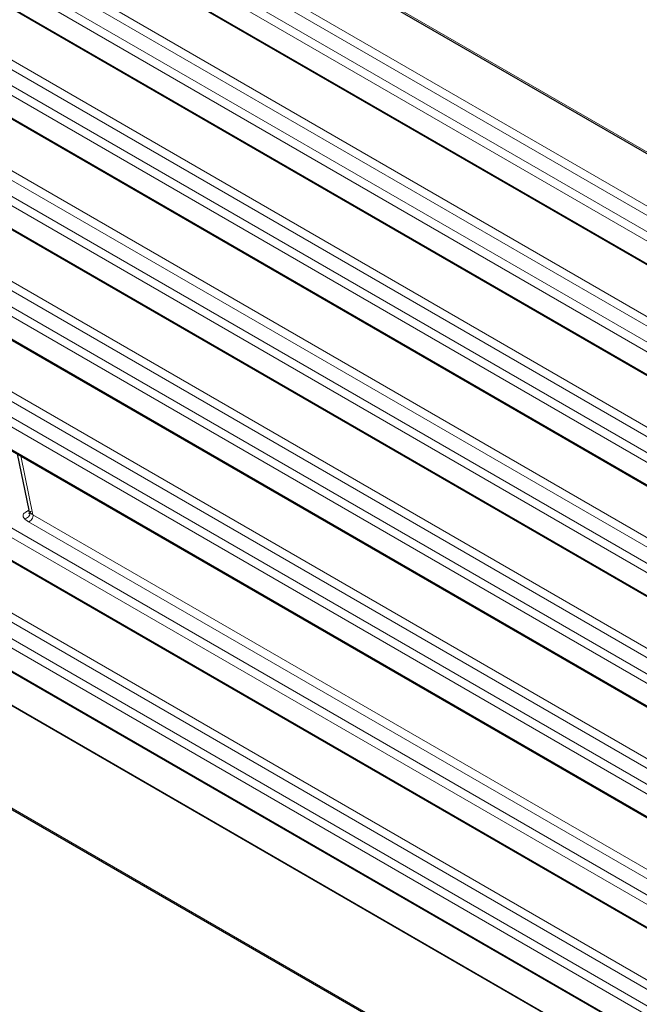
# Model space of a CAD drawing. Units: millimetres. Extents: x 0 to 4075, y 0 to 2906.
# Drawn here: x 2088 to 2128, y 1937 to 2001 of the extents above; entities that cross this region are included whole.
import ezdxf

# ---------------------------------------------------------------- set-up
doc = ezdxf.new("R2010")
doc.units = ezdxf.units.MM
doc.layers.add('1', color=7, linetype='Continuous', true_color=0xffffff)

msp = doc.modelspace()

# ---------------------------------------------------------------- linework, layer by layer
at = {"layer": '1', "color": 3, "linetype": 'Continuous', "lineweight": 13}
for p, q in [((1706.837, 2235.988), (2162.213, 1973.076)), ((1716.411, 2226.964), (2162.023, 1969.691)), ((1714.429, 2226.447), (2160.249, 1969.054)), ((2161.729, 1969.246), (1716.219, 2226.462)), ((2159.955, 1968.609), (1714.136, 2226.003)), ((1714.826, 2224.127), (2159.955, 1967.132)), ((1717.781, 2217.343), (2160.249, 1961.884)), ((2161.729, 1962.077), (1719.571, 2217.357)), ((1719.763, 2217.86), (2162.023, 1962.521)), ((2159.955, 1961.44), (1717.488, 2216.898)), ((1718.178, 2215.023), (2159.955, 1959.963)), ((2159.955, 1954.27), (1720.84, 2207.794)), ((1721.133, 2208.238), (2160.249, 1954.715)), ((1721.53, 2205.918), (2159.955, 1952.793)), ((1724.485, 2199.133), (2160.249, 1947.545)), ((2159.955, 1947.101), (1724.191, 2198.689)), ((1724.882, 2196.814), (2159.955, 1945.624)), ((1727.837, 2190.029), (2160.249, 1940.376)), ((2159.955, 1939.932), (1727.543, 2189.585)), ((1728.234, 2187.709), (2159.955, 1938.455)), ((1731.189, 2180.924), (2160.249, 1933.207)), ((2159.955, 1932.762), (1730.895, 2180.48)), ((1731.586, 2178.604), (2159.955, 1931.285)), ((2159.955, 1925.593), (1734.247, 2171.375)), ((1734.541, 2171.82), (2160.249, 1926.037)), ((1734.938, 2169.5), (2159.955, 1924.116)), ((1739.875, 2163.232), (2162.023, 1919.505)), ((1737.893, 2162.715), (2160.249, 1918.868)), ((2161.729, 1919.06), (1739.683, 2162.729)), ((2159.955, 1918.423), (1737.599, 2162.271)), ((1738.29, 2160.395), (2159.955, 1916.946)), ((1742.675, 2155.648), (2162.114, 1913.484)), ((2162.119, 1913.436), (1742.679, 2155.599)), ((1742.679, 2148.976), (2162.119, 1906.813)), ((2081.68, 2001.738), (2162.023, 1955.352)), ((2161.729, 1954.907), (2081.386, 2001.293)), ((2083.356, 1993.601), (2162.023, 1948.182)), ((2161.729, 1947.738), (2083.062, 1993.156)), ((2161.729, 1940.569), (2084.738, 1985.019)), ((2085.031, 1985.464), (2162.023, 1941.013)), ((2086.707, 1977.327), (2162.023, 1933.844)), ((2161.729, 1933.399), (2086.414, 1976.882)), ((2087.598, 1973.005), (2088.383, 1969.19)), ((2088.383, 1969.19), (2162.023, 1926.674)), ((2161.729, 1926.23), (2088.09, 1968.745))]:
    msp.add_line(p, q, dxfattribs=at)
at = {"layer": '1', "color": 3, "linetype": 'Continuous', "lineweight": 25}
for p, q in [((1706.899, 2235.85), (2162.276, 1972.939)), ((1714.884, 2224.038), (2160.012, 1967.043)), ((1718.236, 2214.934), (2160.012, 1959.874)), ((1721.588, 2205.829), (2160.012, 1952.704)), ((1724.94, 2196.724), (2160.012, 1945.535)), ((1728.291, 2187.62), (2160.012, 1938.366)), ((1731.643, 2178.515), (2160.012, 1931.196)), ((1734.995, 2169.41), (2160.012, 1924.027)), ((1738.347, 2160.306), (2160.012, 1916.857)), ((1742.741, 2148.839), (2162.181, 1906.675)), ((2087.357, 1973.144), (2088.107, 1969.5))]:
    msp.add_line(p, q, dxfattribs=at)
at = {"layer": '1', "color": 3, "linetype": 'Continuous', "lineweight": 13}
for centre, major_axis, ratio, start_param, end_param in [((2087.894, 1969.237), (-0.231, -0.192), 0.870523, 0.636735, 2.776142), ((2089.128, 1968.811), (-1.383, 0.334), 0.302022, 0.385015, 0.797604), ((2088.176, 1969.019), (-0.15, -0.26), 0.57735, 0.366519, 2.565634), ((2089.087, 1969.702), (0.979, 0.202), 0.684772, 3.141582, 3.38533), ((2089.214, 1969.085), (-1.088, 0.36), 0.201469, 0.359274, 0.771863)]:
    msp.add_ellipse(centre, major_axis=major_axis, ratio=ratio, start_param=start_param, end_param=end_param, dxfattribs=at)
msp.add_open_spline([(2087.808, 1968.964), (2087.799, 1968.975), (2087.79, 1968.986), (2087.775, 1969.009), (2087.769, 1969.019), (2087.752, 1969.051), (2087.745, 1969.072), (2087.737, 1969.11), (2087.736, 1969.129), (2087.738, 1969.156), (2087.74, 1969.164), (2087.744, 1969.182), (2087.747, 1969.19), (2087.764, 1969.231), (2087.786, 1969.26), (2087.84, 1969.316), (2087.873, 1969.341), (2087.945, 1969.391), (2087.983, 1969.414), (2088.051, 1969.453), (2088.08, 1969.469), (2088.108, 1969.486)], degree=3, knots=[0, 0, 0, 0, 0.043823, 0.043823, 0.087646, 0.087646, 0.175293, 0.175293, 0.262939, 0.262939, 0.306762, 0.306762, 0.350585, 0.350585, 0.525878, 0.525878, 0.70117, 0.70117, 0.876463, 0.876463, 1, 1, 1, 1], dxfattribs=at)
at = {"layer": '1', "color": 3, "linetype": 'Continuous', "lineweight": 25}
for points, knots in [([(2088.123, 1969.438), (2088.121, 1969.434), (2088.121, 1969.429), (2088.122, 1969.415), (2088.125, 1969.404), (2088.137, 1969.384), (2088.142, 1969.377), (2088.154, 1969.361), (2088.161, 1969.353), (2088.17, 1969.345)], [0, 0, 0, 0, 0.209955, 0.209955, 0.604977, 0.604977, 0.802489, 0.802489, 1, 1, 1, 1]), ([(2088.133, 1969.253), (2088.133, 1969.253), (2088.14, 1969.276), (2088.169, 1969.352), (2088.238, 1969.412), (2088.252, 1969.422)], [0, 0, 0, 0, 0.000012, 0.816951, 1, 1, 1, 1])]:
    msp.add_open_spline(points, degree=3, knots=knots, dxfattribs=at)

doc.saveas('drawing.dxf')
